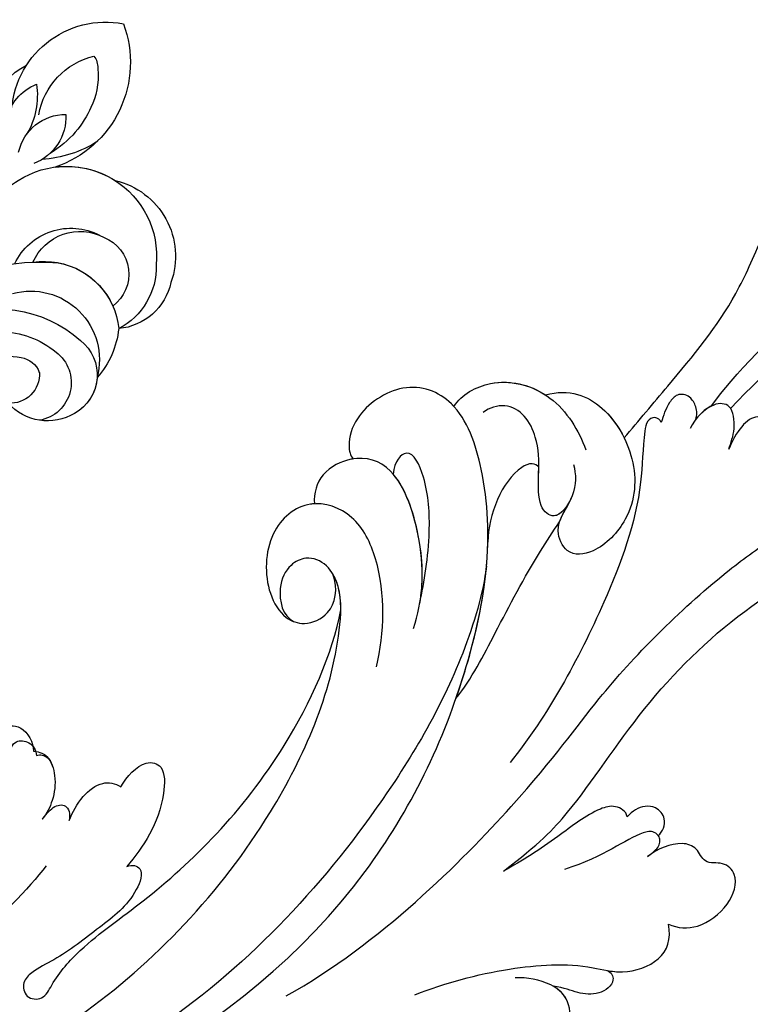
# Model space of a CAD drawing. Units: millimetres. Extents: x 301 to 2821, y 149 to 1931.
# Drawn here: x 2494 to 2503, y 560 to 571 of the extents above; entities that cross this region are included whole.
import ezdxf

# ---------------------------------------------------------------- set-up
doc = ezdxf.new("R2010")
doc.units = ezdxf.units.MM
doc.linetypes.add('HIDDEN', pattern=[9.525, 6.35, -3.175])
doc.layers.add('H-06.木作(細線)', color=8, linetype='Continuous')
doc.layers.add('H-08.木作(細線)', color=8, linetype='Continuous')

# ---------------------------------------------------------------- blocks, each defined once
blk = doc.blocks.new('SE-21050L-d')
at = {"layer": 'H-08.木作(細線)'}
for points, knots in [([(-36.462, 8.479), (-37.68, 9.87), (-38.792, 13.133), (-38.035, 18.219), (-35.685, 21.072), (-33.525, 20.927), (-32.364, 20.272), (-30.56, 20.777), (-29.616, 23.101), (-30.753, 26.038), (-34.811, 26.92), (-40.545, 23.584), (-42.711, 14.483), (-39.47, 5.382), (-35.145, 1.757), (-32.713, 0.727), (-31.561, 0.806), (-30.915, 1.438), (-29.605, 1.252), (-29.488, -0.013), (-30.448, -0.658), (-32.181, -0.359), (-36.963, -0.823), (-42.633, -0.875), (-48.204, 0.805), (-50.654, 2.416), (-52.728, 1.633), (-52.871, -0.757), (-51.448, -2.376), (-49.827, -2.99), (-48.899, -3.089)], [0, 0, 0, 0, 5.719394, 10.877401, 14.399276, 15.652449, 16.804071, 18.58632, 20.561967, 23.374384, 26.618244, 31.136724, 41.838381, 52.37336, 57.966683, 59.773992, 59.789696, 61.39631, 62.234642, 62.892768, 63.900869, 65.606758, 67.821089, 78.18425, 83.012708, 84.732173, 86.714654, 88.719857, 90.453445, 93.374704, 93.374704, 93.374704, 93.374704]), ([(-32.285, 26.239), (-32.9, 26.441), (-35.251, 26.664), (-40.545, 23.584), (-42.711, 14.483), (-39.47, 5.382), (-35.145, 1.757), (-32.713, 0.727), (-31.561, 0.806), (-30.915, 1.438), (-29.605, 1.252), (-29.488, -0.013), (-30.448, -0.658), (-32.181, -0.359), (-36.963, -0.823), (-42.633, -0.875), (-48.204, 0.805), (-50.654, 2.416), (-52.728, 1.633), (-52.866, -0.669), (-52.159, -1.561), (-51.777, -1.885)], [24.79121, 24.79121, 24.79121, 24.79121, 26.618244, 31.136724, 41.838381, 52.37336, 57.966683, 59.773992, 59.789696, 61.39631, 62.234642, 62.892768, 63.900869, 65.606758, 67.821089, 78.18425, 83.012708, 84.732173, 86.714654, 88.719857, 90.242958, 90.242958, 90.242958, 90.242958]), ([(-39.342, 23.32), (-41.162, 20.9), (-42.525, 13.96), (-39.47, 5.382), (-35.145, 1.757), (-32.713, 0.727), (-31.561, 0.806), (-30.915, 1.438), (-29.605, 1.252), (-29.488, -0.013), (-30.448, -0.658), (-32.181, -0.359), (-36.963, -0.823), (-42.633, -0.875), (-48.204, 0.805), (-50.654, 2.416), (-52.728, 1.633), (-52.866, -0.669), (-52.159, -1.561), (-51.777, -1.885)], [32.67837, 32.67837, 32.67837, 32.67837, 41.838381, 52.37336, 57.966683, 59.773992, 59.789696, 61.39631, 62.234642, 62.892768, 63.900869, 65.606758, 67.821089, 78.18425, 83.012708, 84.732173, 86.714654, 88.719857, 90.242958, 90.242958, 90.242958, 90.242958]), ([(57.717, -6.074), (42.069, 0.337), (9.186, 7.234), (-32.833, -4.113), (-49.904, -27.058), (-54.534, -40.219), (-53.109, -49.613), (-49.067, -52.096), (-44.824, -50.349), (-43.552, -48.007), (-43.56, -46.833), (-43.744, -46.524)], [0, 0, 0, 0, 50.577913, 100.717039, 118.919781, 134.305756, 140.021377, 144.555856, 148.761913, 151.034957, 152.179314, 152.179314, 152.179314, 152.179314]), ([(-52.707, -36.081), (-52.068, -34.046), (-48.661, -27.318), (-37.705, -14.963), (-22.548, -4.238), (-6.755, 0.435), (0.473, 1.481)], [0, 0, 0, 0, 7.438307, 21.551841, 48.771614, 66.344865, 66.344865, 66.344865, 66.344865]), ([(-56.256, -2.339), (-56.635, -2.124), (-56.804, -1.177), (-55.244, -0.451), (-53.509, -0.989), (-52.666, -1.574), (-51.777, -1.885)], [0, 0, 0, 0, 0.987136, 2.642193, 4.347912, 6.209369, 6.209369, 6.209369, 6.209369]), ([(-56.256, -2.339), (-56.635, -2.124), (-56.804, -1.177), (-55.244, -0.451), (-53.509, -0.989), (-52.666, -1.574), (-51.777, -1.885)], [0, 0, 0, 0, 0.987136, 2.642193, 4.347912, 6.209369, 6.209369, 6.209369, 6.209369]), ([(-56.256, -2.339), (-56.635, -2.124), (-56.804, -1.177), (-55.244, -0.451), (-53.509, -0.989), (-52.666, -1.574), (-51.777, -1.885)], [0, 0, 0, 0, 0.987136, 2.642193, 4.347912, 6.209369, 6.209369, 6.209369, 6.209369]), ([(-40.714, -3.246), (-43.309, -3.728), (-48.111, -4.14), (-53.992, -3.435), (-57.554, -1.686), (-60.906, -2.194), (-61.822, -3.853), (-61.826, -5.094)], [0, 0, 0, 0, 7.899523, 14.566385, 16.986206, 20.013013, 23.179737, 23.179737, 23.179737, 23.179737]), ([(-56.256, -2.339), (-56.648, -2.191), (-58, -1.753), (-60.906, -2.194), (-61.822, -3.853), (-61.826, -5.094)], [15.710691, 15.710691, 15.710691, 15.710691, 16.986206, 20.013013, 23.179737, 23.179737, 23.179737, 23.179737]), ([(-56.256, -2.339), (-56.648, -2.191), (-58, -1.753), (-60.906, -2.194), (-61.822, -3.853), (-61.826, -5.094)], [15.710691, 15.710691, 15.710691, 15.710691, 16.986206, 20.013013, 23.179737, 23.179737, 23.179737, 23.179737]), ([(-61.826, -5.094), (-62.464, -4.605), (-64.214, -4.203), (-66.927, -5.566), (-68.139, -7.751), (-67.139, -9.264), (-65.502, -9.242), (-65.229, -10.781), (-63.731, -11.567), (-62.062, -11.208), (-61.151, -10.737)], [0, 0, 0, 0, 2.358601, 5.162878, 7.751722, 9.219622, 10.655488, 11.901751, 13.250426, 16.056653, 16.056653, 16.056653, 16.056653]), ([(-61.826, -5.094), (-62.464, -4.605), (-64.214, -4.203), (-66.927, -5.566), (-68.139, -7.751), (-67.139, -9.264), (-65.502, -9.242), (-65.229, -10.781), (-63.731, -11.567), (-62.062, -11.208), (-61.151, -10.737)], [0, 0, 0, 0, 2.358601, 5.162878, 7.751722, 9.219622, 10.655488, 11.901751, 13.250426, 16.056653, 16.056653, 16.056653, 16.056653]), ([(-61.826, -5.094), (-62.464, -4.605), (-64.214, -4.203), (-66.927, -5.566), (-68.139, -7.751), (-67.139, -9.264), (-65.502, -9.242), (-65.229, -10.781), (-63.731, -11.567), (-62.062, -11.208), (-61.151, -10.737)], [0, 0, 0, 0, 2.358601, 5.162878, 7.751722, 9.219622, 10.655488, 11.901751, 13.250426, 16.056653, 16.056653, 16.056653, 16.056653]), ([(-30.532, -5.047), (-38.776, -7.835), (-53.311, -17.863), (-59.995, -24.687), (-68.619, -30.649), (-75.088, -33.83), (-78.228, -34.909), (-78.769, -37.174), (-78.097, -38.131), (-77.553, -38.461)], [0, 0, 0, 0, 11.596256, 22.130052, 37.033138, 41.78951, 44.382665, 46.200571, 47.908827, 47.908827, 47.908827, 47.908827]), ([(-13.481, -18.883), (-9.926, -15.697), (5.247, -6.635), (20.513, -5.549), (28.659, -5.633)], [0, 0, 0, 0, 21.002863, 44.906651, 44.906651, 44.906651, 44.906651]), ([(-13.858, -6.49), (-20.695, -9.697), (-31.071, -17.166), (-39.28, -29.292), (-40.941, -36.21), (-40.242, -38.599), (-38.762, -39.57), (-37.06, -39.115), (-35.77, -37.449), (-35.833, -35.13), (-36.68, -34.522)], [0, 0, 0, 0, 22.466106, 37.866884, 41.458992, 43.531257, 45.582094, 47.04426, 48.992466, 51.346924, 51.346924, 51.346924, 51.346924]), ([(-19.852, -17.628), (-20.309, -17.74), (-21.277, -17.223), (-19.789, -14.703), (-16.788, -13.266), (-13.427, -11.464), (-11.066, -10.879), (-9.811, -10.057), (-9.851, -8.653), (-11.324, -8.277), (-12.628, -10.07), (-15.786, -12.421), (-22.827, -15.47), (-32.966, -22.376), (-39.249, -31.399), (-40.547, -34.777)], [0, 0, 0, 0, 1.150197, 2.953222, 7.212592, 11.614386, 13.6926, 14.72176, 15.846151, 17.048369, 18.379152, 22.057697, 29.076297, 44.600199, 54.576235, 54.576235, 54.576235, 54.576235]), ([(-19.852, -17.628), (-20.309, -17.74), (-21.277, -17.223), (-19.789, -14.703), (-16.788, -13.266), (-13.427, -11.464), (-11.066, -10.879), (-9.811, -10.057), (-9.851, -8.653), (-11.324, -8.277), (-12.628, -10.07), (-15.786, -12.421), (-22.827, -15.47), (-32.966, -22.376), (-39.249, -31.399), (-40.547, -34.777)], [0, 0, 0, 0, 1.150197, 2.953222, 7.212592, 11.614386, 13.6926, 14.72176, 15.846151, 17.048369, 18.379152, 22.057697, 29.076297, 44.600199, 54.576235, 54.576235, 54.576235, 54.576235]), ([(-19.852, -17.628), (-20.309, -17.74), (-21.277, -17.223), (-19.789, -14.703), (-16.788, -13.266), (-13.427, -11.464), (-11.066, -10.879), (-9.811, -10.057), (-9.851, -8.653), (-11.324, -8.277), (-12.628, -10.07), (-15.786, -12.421), (-22.827, -15.47), (-32.966, -22.376), (-39.249, -31.399), (-40.547, -34.777)], [0, 0, 0, 0, 1.150197, 2.953222, 7.212592, 11.614386, 13.6926, 14.72176, 15.846151, 17.048369, 18.379152, 22.057697, 29.076297, 44.600199, 54.576235, 54.576235, 54.576235, 54.576235]), ([(65.079, -16.508), (53.965, -11.135), (32.021, -5.534), (0.816, -12.177), (-10.599, -24.185), (-12.682, -29.342), (-14.095, -29.001), (-14.374, -28.152), (-14.331, -27.739)], [0, 0, 0, 0, 36.61584, 69.503213, 84.372786, 85.808482, 86.874312, 88.013133, 88.013133, 88.013133, 88.013133]), ([(65.079, -16.508), (53.965, -11.135), (32.021, -5.534), (0.816, -12.177), (-10.599, -24.185), (-12.682, -29.342), (-14.095, -29.001), (-14.374, -28.152), (-14.331, -27.739)], [0, 0, 0, 0, 36.61584, 69.503213, 84.372786, 85.808482, 86.874312, 88.013133, 88.013133, 88.013133, 88.013133]), ([(59.58, -14.066), (48.484, -10.98), (23.881, -8.001), (2.008, -14.495), (-9.287, -26.437), (-11.614, -30.503), (-13.673, -30.571), (-14.328, -28.799), (-14.159, -28.145)], [5.995779, 5.995779, 5.995779, 5.995779, 36.61584, 69.503213, 84.372786, 85.808482, 86.874312, 88.013133, 88.013133, 88.013133, 88.013133]), ([(-61.151, -10.737), (-61.439, -10.908), (-62.214, -11.197), (-62.512, -12.04), (-61.919, -12.759), (-59.933, -12.602), (-57.818, -11.409), (-54.408, -10.934)], [0, 0, 0, 0, 1.112909, 2.129594, 2.732375, 4.002334, 10.489602, 10.489602, 10.489602, 10.489602]), ([(-61.151, -10.737), (-61.439, -10.908), (-62.214, -11.197), (-62.46, -11.895), (-62.33, -12.2), (-62.312, -12.234)], [0, 0, 0, 0, 1.112909, 2.129594, 2.259929, 2.259929, 2.259929, 2.259929]), ([(-61.151, -10.737), (-61.439, -10.908), (-62.214, -11.197), (-62.46, -11.895), (-62.33, -12.2), (-62.312, -12.234)], [0, 0, 0, 0, 1.112909, 2.129594, 2.259929, 2.259929, 2.259929, 2.259929]), ([(-49.562, -11.716), (-52.76, -13.326), (-56.463, -15.877), (-65.196, -25.369), (-77.984, -32.32), (-88.196, -31.908), (-92.015, -30.55), (-93.632, -31.493), (-93.724, -32.913), (-93.355, -33.544)], [0, 0, 0, 0, 6.327788, 17.248683, 39.20506, 45.945009, 48.251435, 50.145079, 52.105135, 52.105135, 52.105135, 52.105135]), ([(-49.562, -11.716), (-52.76, -13.326), (-56.463, -15.877), (-65.196, -25.369), (-77.984, -32.32), (-88.196, -31.908), (-92.015, -30.55), (-93.632, -31.493), (-93.724, -32.913), (-93.355, -33.544)], [0, 0, 0, 0, 6.327788, 17.248683, 39.20506, 45.945009, 48.251435, 50.145079, 52.105135, 52.105135, 52.105135, 52.105135]), ([(-49.562, -11.716), (-52.76, -13.326), (-56.463, -15.877), (-65.196, -25.369), (-77.984, -32.32), (-88.196, -31.908), (-92.015, -30.55), (-93.632, -31.493), (-93.724, -32.913), (-93.355, -33.544)], [0, 0, 0, 0, 6.327788, 17.248683, 39.20506, 45.945009, 48.251435, 50.145079, 52.105135, 52.105135, 52.105135, 52.105135]), ([(-60.135, -14.175), (-60.154, -14.648), (-59.311, -15.368), (-57.234, -15.122), (-54.096, -13.428), (-51.181, -12.242), (-49.562, -11.716)], [0, 0, 0, 0, 1.160886, 2.454323, 6.58404, 11.715389, 11.715389, 11.715389, 11.715389]), ([(-60.135, -14.175), (-60.154, -14.648), (-59.311, -15.368), (-57.234, -15.122), (-54.096, -13.428), (-51.181, -12.242), (-49.562, -11.716)], [0, 0, 0, 0, 1.160886, 2.454323, 6.58404, 11.715389, 11.715389, 11.715389, 11.715389]), ([(-60.135, -14.175), (-60.154, -14.648), (-59.311, -15.368), (-57.234, -15.122), (-54.096, -13.428), (-51.181, -12.242), (-49.562, -11.716)], [0, 0, 0, 0, 1.160886, 2.454323, 6.58404, 11.715389, 11.715389, 11.715389, 11.715389]), ([(-62.312, -12.234), (-62.731, -12.48), (-63.304, -13.365), (-62.642, -14.54), (-61.434, -14.881), (-60.627, -14.559), (-60.135, -14.175)], [0, 0, 0, 0, 1.433152, 2.584953, 3.441474, 5.131581, 5.131581, 5.131581, 5.131581]), ([(-62.312, -12.234), (-62.731, -12.48), (-63.304, -13.365), (-62.642, -14.54), (-61.434, -14.881), (-60.627, -14.559), (-60.135, -14.175)], [0, 0, 0, 0, 1.433152, 2.584953, 3.441474, 5.131581, 5.131581, 5.131581, 5.131581]), ([(-62.312, -12.234), (-62.731, -12.48), (-63.304, -13.365), (-62.642, -14.54), (-61.434, -14.881), (-60.627, -14.559), (-60.135, -14.175)], [0, 0, 0, 0, 1.433152, 2.584953, 3.441474, 5.131581, 5.131581, 5.131581, 5.131581]), ([(-20.553, -24.017), (-21.147, -24.741), (-22.63, -25.902), (-24.395, -25.052), (-23.483, -20.988), (-21.423, -18.941), (-19.852, -17.628)], [0, 0, 0, 0, 2.535418, 4.008731, 6.109061, 12.730351, 12.730351, 12.730351, 12.730351]), ([(-20.553, -24.017), (-21.147, -24.741), (-22.63, -25.902), (-24.395, -25.052), (-23.483, -20.988), (-21.423, -18.941), (-19.852, -17.628)], [0, 0, 0, 0, 2.535418, 4.008731, 6.109061, 12.730351, 12.730351, 12.730351, 12.730351]), ([(-20.553, -24.017), (-21.147, -24.741), (-22.63, -25.902), (-24.395, -25.052), (-23.483, -20.988), (-21.423, -18.941), (-19.852, -17.628)], [0, 0, 0, 0, 2.535418, 4.008731, 6.109061, 12.730351, 12.730351, 12.730351, 12.730351]), ([(-68.65, -44.857), (-68.627, -45.093), (-68.206, -45.487), (-67.495, -45.194), (-66.842, -43.34), (-65.88, -38.471), (-60.795, -29.991), (-55.333, -23.337), (-51.683, -20.205)], [0, 0, 0, 0, 0.639569, 1.329162, 2.16662, 6.299629, 16.378912, 31.302692, 31.302692, 31.302692, 31.302692]), ([(-15.958, -22.12), (-16.345, -22.733), (-17.221, -23.835), (-19.102, -24.817), (-20.12, -24.392), (-20.553, -24.017)], [0, 0, 0, 0, 2.21097, 4.107628, 5.70236, 5.70236, 5.70236, 5.70236]), ([(-15.958, -22.12), (-16.345, -22.733), (-17.221, -23.835), (-19.102, -24.817), (-20.12, -24.392), (-20.553, -24.017)], [0, 0, 0, 0, 2.21097, 4.107628, 5.70236, 5.70236, 5.70236, 5.70236]), ([(-15.958, -22.12), (-16.345, -22.733), (-17.221, -23.835), (-19.102, -24.817), (-20.12, -24.392), (-20.553, -24.017)], [0, 0, 0, 0, 2.21097, 4.107628, 5.70236, 5.70236, 5.70236, 5.70236]), ([(-13.858, -22.627), (-14.154, -22.861), (-14.831, -23.535), (-16.085, -23.531), (-16.163, -22.62), (-15.958, -22.12)], [0, 0, 0, 0, 1.176657, 2.256297, 3.445131, 3.445131, 3.445131, 3.445131]), ([(-13.858, -22.627), (-14.154, -22.861), (-14.831, -23.535), (-16.085, -23.531), (-16.163, -22.62), (-15.958, -22.12)], [0, 0, 0, 0, 1.176657, 2.256297, 3.445131, 3.445131, 3.445131, 3.445131]), ([(-13.858, -22.627), (-14.154, -22.861), (-14.831, -23.535), (-16.085, -23.531), (-16.163, -22.62), (-15.958, -22.12)], [0, 0, 0, 0, 1.176657, 2.256297, 3.445131, 3.445131, 3.445131, 3.445131]), ([(-14.331, -27.739), (-14.678, -27.785), (-15.433, -27.428), (-15.58, -25.651), (-15.059, -24.025), (-14.312, -23.005), (-13.858, -22.627)], [0, 0, 0, 0, 0.937499, 2.54226, 4.59951, 6.308527, 6.308527, 6.308527, 6.308527]), ([(-14.331, -27.739), (-14.678, -27.785), (-15.433, -27.428), (-15.58, -25.651), (-15.059, -24.025), (-14.312, -23.005), (-13.858, -22.627)], [0, 0, 0, 0, 0.937499, 2.54226, 4.59951, 6.308527, 6.308527, 6.308527, 6.308527]), ([(-14.159, -28.145), (-14.69, -27.97), (-15.433, -27.428), (-15.58, -25.651), (-15.059, -24.025), (-14.312, -23.005), (-13.858, -22.627)], [0, 0, 0, 0, 0.937499, 2.54226, 4.59951, 6.308527, 6.308527, 6.308527, 6.308527]), ([(-74.338, -44.94), (-77.961, -47.581), (-86.367, -52.698), (-106.066, -56.053), (-122.423, -49.69), (-127.38, -36.06), (-123.626, -27.336), (-117.441, -23.49), (-111.046, -24.557), (-108.513, -29.219), (-109.525, -33.353), (-112.266, -35.398), (-114.757, -34.845), (-115.408, -33.935)], [0, 0, 0, 0, 13.678688, 33.363934, 49.149716, 62.372325, 72.105457, 79.869091, 84.428957, 89.217117, 93.400582, 96.465451, 99.613156, 99.613156, 99.613156, 99.613156]), ([(-48.341, -26.055), (-49.89, -27.413), (-52.683, -31.028), (-56.108, -35.367), (-58.477, -37.83), (-59.143, -38.491)], [0, 0, 0, 0, 6.156344, 13.650537, 16.492917, 16.492917, 16.492917, 16.492917]), ([(-48.341, -26.055), (-49.89, -27.413), (-52.683, -31.028), (-56.108, -35.367), (-58.477, -37.83), (-59.143, -38.491)], [0, 0, 0, 0, 6.156344, 13.650537, 16.492917, 16.492917, 16.492917, 16.492917]), ([(-48.341, -26.055), (-49.89, -27.413), (-52.683, -31.028), (-56.108, -35.367), (-58.477, -37.83), (-59.143, -38.491)], [0, 0, 0, 0, 6.156344, 13.650537, 16.492917, 16.492917, 16.492917, 16.492917]), ([(-48.341, -26.055), (-48.788, -26.834), (-51.74, -32.276), (-54.534, -40.219), (-53.109, -49.613), (-49.067, -52.096), (-44.824, -50.349), (-43.552, -48.007), (-43.56, -46.833), (-43.744, -46.524)], [116.299972, 116.299972, 116.299972, 116.299972, 118.919781, 134.305756, 140.021377, 144.555856, 148.761913, 151.034957, 152.179314, 152.179314, 152.179314, 152.179314]), ([(-48.341, -26.055), (-48.788, -26.834), (-50.823, -30.586), (-52.463, -34.617), (-53.166, -37.952)], [116.299972, 116.299972, 116.299972, 116.299972, 118.919781, 128.713733, 128.713733, 128.713733, 128.713733]), ([(-42.523, -29.73), (-43.644, -32.343), (-44.678, -36.672), (-43.225, -42.164), (-39.622, -44.263), (-35.751, -42.139), (-34.811, -37.72), (-35.81, -35.009), (-37.476, -33.979), (-39.94, -34.568), (-40.653, -36.424), (-40.446, -37.731)], [0, 0, 0, 0, 8.61879, 12.463812, 16.120635, 20.093661, 24.468093, 26.798425, 28.402912, 30.309489, 32.919441, 32.919441, 32.919441, 32.919441]), ([(-46.014, -32.227), (-47.138, -34.293), (-48.187, -37.974), (-47.282, -45.281), (-44.142, -46.889), (-40.945, -46.028), (-40.11, -44.388), (-40.028, -43.548)], [0, 0, 0, 0, 7.289288, 12.799621, 16.673391, 19.301357, 21.780977, 21.780977, 21.780977, 21.780977]), ([(-46.884, -34.115), (-47.581, -35.795), (-48.738, -38.985), (-49.33, -43.618), (-48.443, -46.9), (-46.973, -45.736), (-46.694, -44.739)], [0, 0, 0, 0, 5.604211, 9.632029, 12.453236, 14.528759, 14.528759, 14.528759, 14.528759]), ([(-46.884, -34.115), (-47.581, -35.795), (-48.738, -38.985), (-49.33, -43.618), (-48.443, -46.9), (-46.973, -45.736), (-46.694, -44.739)], [0, 0, 0, 0, 5.604211, 9.632029, 12.453236, 14.528759, 14.528759, 14.528759, 14.528759]), ([(-46.884, -34.115), (-47.446, -35.61), (-48.048, -38.829), (-47.528, -43.288), (-46.694, -44.739)], [2.191389, 2.191389, 2.191389, 2.191389, 7.289288, 12.461062, 12.461062, 12.461062, 12.461062]), ([(-40.547, -34.777), (-40.672, -35.412), (-40.766, -36.42), (-40.569, -37.395), (-40.446, -37.731)], [39.497679, 39.497679, 39.497679, 39.497679, 41.458992, 42.616784, 42.616784, 42.616784, 42.616784]), ([(-40.547, -34.777), (-40.672, -35.412), (-40.766, -36.42), (-40.569, -37.395), (-40.446, -37.731)], [39.497679, 39.497679, 39.497679, 39.497679, 41.458992, 42.616784, 42.616784, 42.616784, 42.616784]), ([(-40.028, -43.548), (-39.921, -43.562), (-38.551, -43.676), (-35.751, -42.139), (-34.811, -37.72), (-35.81, -35.009), (-37.476, -33.979), (-39.94, -34.568), (-40.653, -36.424), (-40.446, -37.731)], [15.783071, 15.783071, 15.783071, 15.783071, 16.120635, 20.093661, 24.468093, 26.798425, 28.402912, 30.309489, 32.919441, 32.919441, 32.919441, 32.919441]), ([(-40.028, -43.548), (-39.921, -43.562), (-38.551, -43.676), (-35.751, -42.139), (-34.811, -37.72), (-35.81, -35.009), (-37.476, -33.979), (-39.94, -34.568), (-40.653, -36.424), (-40.446, -37.731)], [15.783071, 15.783071, 15.783071, 15.783071, 16.120635, 20.093661, 24.468093, 26.798425, 28.402912, 30.309489, 32.919441, 32.919441, 32.919441, 32.919441]), ([(-59.901, -48.743), (-61.881, -48.927), (-64.585, -47.214), (-66.277, -42.321), (-65.202, -37.957), (-61.752, -35.459), (-59.211, -35.62), (-58.504, -38.385), (-59.998, -39.479), (-60.393, -40.187)], [0, 0, 0, 0, 4.747004, 9.485029, 14.428914, 17.850408, 20.174402, 21.922506, 24.893858, 24.893858, 24.893858, 24.893858]), ([(-59.901, -48.743), (-61.881, -48.927), (-64.585, -47.214), (-66.277, -42.321), (-65.202, -37.957), (-61.752, -35.459), (-59.211, -35.62), (-58.504, -38.385), (-59.998, -39.479), (-60.393, -40.187)], [0, 0, 0, 0, 4.747004, 9.485029, 14.428914, 17.850408, 20.174402, 21.922506, 24.893858, 24.893858, 24.893858, 24.893858]), ([(-58.303, -43.134), (-58.231, -43.317), (-57.709, -43.628), (-55.382, -42.946), (-53.647, -40.134), (-53.166, -37.952)], [0, 0, 0, 0, 0.6076, 1.604417, 7.959111, 7.959111, 7.959111, 7.959111]), ([(-58.303, -43.134), (-58.231, -43.317), (-57.709, -43.628), (-55.382, -42.946), (-53.647, -40.134), (-53.166, -37.952)], [0, 0, 0, 0, 0.6076, 1.604417, 7.959111, 7.959111, 7.959111, 7.959111]), ([(-58.303, -43.134), (-58.231, -43.317), (-57.709, -43.628), (-55.382, -42.946), (-53.647, -40.134), (-53.166, -37.952)], [0, 0, 0, 0, 0.6076, 1.604417, 7.959111, 7.959111, 7.959111, 7.959111]), ([(-61.093, -42.837), (-61.151, -42.017), (-60.912, -40.488), (-58.894, -38.511), (-57.627, -40.02), (-58.37, -43.373), (-58.673, -44.99), (-58.114, -47.437), (-56.651, -48.727), (-55.278, -48.568), (-54.717, -48.274)], [0, 0, 0, 0, 2.555984, 4.726394, 6.219855, 8.058003, 11.545144, 13.589123, 15.425529, 17.220328, 17.220328, 17.220328, 17.220328]), ([(-60.393, -40.187), (-59.959, -39.56), (-58.849, -38.564), (-57.627, -40.02), (-58.37, -43.373), (-58.673, -44.99), (-58.114, -47.437), (-56.651, -48.727), (-55.278, -48.568), (-54.717, -48.274)], [2.748185, 2.748185, 2.748185, 2.748185, 4.726394, 6.219855, 8.058003, 11.545144, 13.589123, 15.425529, 17.220328, 17.220328, 17.220328, 17.220328]), ([(-60.393, -40.187), (-59.959, -39.56), (-58.849, -38.564), (-57.627, -40.02), (-58.064, -41.991), (-58.257, -42.905), (-58.303, -43.134)], [2.748185, 2.748185, 2.748185, 2.748185, 4.726394, 6.219855, 8.058003, 8.735726, 8.735726, 8.735726, 8.735726]), ([(-76.73, -43.505), (-76.711, -43.75), (-75.74, -44.25), (-74.388, -42.993), (-73.586, -41.747)], [0, 0, 0, 0, 0.732142, 4.042406, 4.042406, 4.042406, 4.042406]), ([(-76.73, -43.505), (-76.711, -43.75), (-75.74, -44.25), (-74.388, -42.993), (-73.586, -41.747)], [0, 0, 0, 0, 0.732142, 4.042406, 4.042406, 4.042406, 4.042406]), ([(-73.586, -41.747), (-73.867, -42.229), (-74.444, -43.219), (-74.574, -45.314), (-72.789, -45.727), (-71.37, -44.67), (-70.854, -43.965)], [0, 0, 0, 0, 1.762933, 3.620655, 5.164321, 7.698074, 7.698074, 7.698074, 7.698074]), ([(-73.586, -41.747), (-73.867, -42.229), (-74.444, -43.219), (-74.574, -45.314), (-73.03, -45.671), (-71.921, -45.033), (-71.44, -44.604)], [0, 0, 0, 0, 1.762933, 3.620655, 5.164321, 6.896364, 6.896364, 6.896364, 6.896364]), ([(-43.744, -46.524), (-43.696, -46.526), (-42.818, -46.533), (-40.945, -46.028), (-40.11, -44.388), (-40.028, -43.548)], [16.518883, 16.518883, 16.518883, 16.518883, 16.673391, 19.301357, 21.780977, 21.780977, 21.780977, 21.780977]), ([(-43.744, -46.524), (-43.696, -46.526), (-42.818, -46.533), (-40.945, -46.028), (-40.11, -44.388), (-40.028, -43.548)], [16.518883, 16.518883, 16.518883, 16.518883, 16.673391, 19.301357, 21.780977, 21.780977, 21.780977, 21.780977]), ([(-65.494, -44.182), (-66.885, -45.34), (-70.708, -48.44), (-75.843, -52.733), (-78.91, -57.376), (-81.259, -60.786), (-83.113, -59.925), (-83.495, -59.349)], [25.098122, 25.098122, 25.098122, 25.098122, 30.554378, 39.874081, 44.921176, 48.105763, 50.008577, 50.008577, 50.008577, 50.008577]), ([(-65.494, -44.182), (-66.885, -45.34), (-70.708, -48.44), (-75.843, -52.733), (-78.91, -57.376), (-81.145, -60.621), (-82.761, -60.067), (-83.144, -59.742)], [25.098122, 25.098122, 25.098122, 25.098122, 30.554378, 39.874081, 44.921176, 48.105763, 49.517702, 49.517702, 49.517702, 49.517702]), ([(-65.494, -44.182), (-66.885, -45.34), (-70.708, -48.44), (-75.843, -52.733), (-78.91, -57.376), (-81.145, -60.621), (-82.761, -60.067), (-83.144, -59.742)], [25.098122, 25.098122, 25.098122, 25.098122, 30.554378, 39.874081, 44.921176, 48.105763, 49.517702, 49.517702, 49.517702, 49.517702]), ([(-59.901, -48.743), (-61.881, -48.927), (-64.078, -47.535), (-65.225, -45.15), (-65.494, -44.182)], [0, 0, 0, 0, 4.747004, 7.708283, 7.708283, 7.708283, 7.708283]), ([(-52.488, -49.186), (-53.269, -50.016), (-56.325, -51.047), (-60.753, -48.818), (-62.02, -45.44), (-62.274, -43.803)], [0, 0, 0, 0, 3.458385, 8.403071, 13.531593, 13.531593, 13.531593, 13.531593]), ([(-71.44, -44.605), (-71.582, -44.891), (-71.711, -45.511), (-71.307, -46.621), (-70.341, -46.958), (-69.322, -46.14), (-68.913, -45.373), (-68.65, -44.857)], [0, 0, 0, 0, 0.961885, 1.774183, 2.810773, 3.720924, 5.500615, 5.500615, 5.500615, 5.500615]), ([(-71.44, -44.605), (-71.582, -44.891), (-71.711, -45.511), (-71.307, -46.621), (-70.341, -46.958), (-69.322, -46.14), (-68.913, -45.373), (-68.65, -44.857)], [0, 0, 0, 0, 0.961885, 1.774183, 2.810773, 3.720924, 5.500615, 5.500615, 5.500615, 5.500615]), ([(-72.874, -45.425), (-77.213, -49.673), (-88.35, -56.101), (-98.487, -59.469), (-104.345, -60.484), (-107.695, -59.747), (-108.106, -59.025), (-107.557, -57.824), (-107.206, -57.454)], [0, 0, 0, 0, 18.624054, 18.745918, 33.076229, 34.693725, 38.657622, 40.804104, 40.804104, 40.804104, 40.804104]), ([(-52.488, -49.186), (-52.437, -49.268), (-51.596, -50.543), (-49.067, -52.096), (-44.824, -50.349), (-43.552, -48.007), (-43.56, -46.833), (-43.744, -46.524)], [139.718441, 139.718441, 139.718441, 139.718441, 140.021377, 144.555856, 148.761913, 151.034957, 152.179314, 152.179314, 152.179314, 152.179314]), ([(-52.488, -49.186), (-53.269, -50.016), (-56.17, -50.994), (-58.795, -49.797), (-59.901, -48.743)], [0, 0, 0, 0, 3.458385, 7.976244, 7.976244, 7.976244, 7.976244]), ([(-52.488, -49.186), (-53.269, -50.016), (-56.17, -50.994), (-58.795, -49.797), (-59.901, -48.743)], [0, 0, 0, 0, 3.458385, 7.976244, 7.976244, 7.976244, 7.976244])]:
    blk.add_open_spline(points, degree=3, knots=knots, dxfattribs=at)
blk.add_open_spline([(-59.143, -38.491), (-59.494, -39.136), (-60.097, -39.656), (-60.393, -40.187)], degree=3, dxfattribs=at)
blk = doc.blocks.new('SE-21128L-d2')
at = {"layer": 'H-08.木作(細線)'}
for centre, radius, start, end in [((133263.244, 32321.348), 7.601, 1.42725, 100.7126), ((133270.155, 32325.706), 8.886, 159.51025, 251.38285), ((133280.19, 32321.918), 7.525, 124.70681, 205.12301), ((133274.037, 32323.749), 5.188, 311.90039, 41.84071), ((133262.815, 32320.458), 5.917, 10.09089, 76.42826), ((133292.38, 32319.351), 7.118, 113.01597, 129.46382), ((133267.136, 32320.602), 5.485, 334.57296, 63.1343), ((133288.428, 32317.386), 7.482, 94.38655, 138.44201), ((133302.991, 32310.803), 15.307, 119.47072, 171.18849), ((133274.924, 32323.063), 6.171, 171.6431, 210.74423), ((133267.246, 32320.146), 4.125, 12.37042, 67.59926), ((133285.034, 32319.796), 3.373, 130.80302, 183.48753), ((133270.495, 32321.338), 4.041, 177.43915, 248.65273), ((133266.478, 32317.649), 3.87, 12.46787, 90.31338), ((133278.143, 32318.766), 2.679, 117.85899, 207.70553), ((133273.603, 32318.751), 4.061, 349.38649, 35.94228), ((133285.233, 32313.958), 8.221, 123.67263, 200.61761), ((133269.049, 32327.539), 9.67, 237.76676, 266.06719), ((133280.947, 32326.283), 10.178, 217.75461, 239.42875), ((133281.181, 32316.027), 4.095, 116.89705, 151.13591), ((133283.137, 32316.167), 4.191, 123.44773, 188.77933), ((133282.286, 32317.131), 2.929, 116.6287, 144.82629), ((133281.208, 32319.182), 0.614, 41.71658, 128.38604), ((133281.208, 32319.182), 0.614, 41.71658, 112.53442), ((133286.452, 32319.191), 0.588, 25.90063, 114.31665), ((133283.985, 32318), 3.327, 329.51289, 25.80078), ((133277.402, 32320.876), 4.565, 208.14221, 246.22517), ((133317.953, 32343.363), 52.29, 208.70696, 220.34047), ((133303.92, 32314.225), 22.199, 169.8379, 213.20714), ((133266.399, 32310.107), 7.237, 57.51896, 185.47142), ((133266.399, 32310.107), 7.237, 82.70459, 122.63234), ((133263.896, 32310.106), 6.254, 102.9275, 199.64341), ((133264.542, 32306.631), 11.17, 36.13865, 59.05722), ((133288.836, 32318.082), 13.346, 185.95135, 212.63246), ((133302.335, 32310.838), 16.422, 160.52797, 194.32889), ((133298.012, 32315.399), 19.017, 179.61492, 233.29844), ((133304.311, 32310.473), 17.065, 168.64758, 198.01601), ((133403.623, 32407.564), 160.675, 215.95702, 219.07964), ((133307.164, 32309.699), 19.605, 169.86956, 224.66651), ((133266.063, 32307.37), 4.999, 25.5551, 117.60581), ((133264.596, 32308.671), 3.197, 112.14142, 233.28982), ((133265.326, 32307.993), 4.122, 23.49561, 118.00376), ((133303.47, 32319.544), 27.283, 198.11011, 211.86444), ((133264.765, 32309.245), 5.573, 178.23551, 242.69504), ((133268.167, 32303.699), 5.988, 100.57926, 174.30542), ((133268.215, 32303.65), 6.052, 81.53528, 156.04168), ((133268.527, 32292.013), 17.633, 48.11678, 94.74664), ((133262.631, 32309.007), 4.733, 192.23662, 264.88176), ((133269.294, 32301.78), 5.533, 74.77006, 194.76616), ((133309.422, 32311.865), 23.554, 192.48439, 258.15124), ((133272.019, 32295.704), 10.178, 65.2987, 131.46164), ((133321.172, 32332.056), 48.94, 213.36484, 235.75046), ((133269.159, 32305.022), 6.988, 185.98453, 221.73624), ((133261.349, 32277.565), 31.188, 34.47192, 61.4132), ((133271.723, 32297.065), 6.967, 89.98572, 129.9195), ((133272.343, 32287.638), 16.406, 52.8927, 92.15952), ((133267.468, 32300.563), 3.529, 128.3165, 241.10405), ((133269.104, 32299.951), 3.077, 126.99513, 260.28975), ((133270.359, 32300.107), 1.884, 99.41914, 159.47527), ((133271.442, 32294.143), 7.946, 62.66052, 100.08915), ((133309.538, 32317.87), 28.897, 213.15355, 244.56504), ((133283.898, 32304.69), 9.473, 201.60718, 240.89317), ((133262.86, 32275.901), 28.101, 35.22157, 64.19837), ((133267.468, 32300.563), 3.529, 183.13817, 241.10401), ((133270.9, 32300.609), 2.312, 176.05536, 275.09509), ((133267.937, 32301.076), 4.208, 238.88111, 318.83341), ((133277.668, 32292.408), 4.324, 69.57179, 127.65767), ((133275.284, 32286.366), 10.819, 18.11413, 68.90966), ((133324.58, 32334.087), 49.399, 230.59421, 274.03836), ((133303.055, 32305.298), 18.906, 212.22026, 241.93376), ((133310.887, 32340.638), 62.265, 275.2184, 311.45934), ((133317.765, 32329.226), 53.41, 294.03548, 319.0184), ((133312.389, 32334.592), 61.675, 298.37535, 319.15316), ((133312.417, 32338.752), 58.524, 307.78521, 311.07182), ((133325.682, 32321.479), 36.746, 273.70873, 307.94181), ((133304.29, 32306.503), 23.419, 217.92522, 229.90631), ((133323.062, 32347.849), 63.482, 242.37764, 262.5991), ((133282.942, 32283.226), 6.112, 77.40585, 123.77803), ((133310.247, 32323.004), 41.428, 233.43411, 269.90791), ((133309.381, 32315.11), 33.323, 232.74336, 261.79878), ((133310.237, 32320.67), 35.86, 243.36468, 253.01505), ((133279.169, 32286.702), 1.647, 76.85147, 171.88696), ((133313.656, 32344.74), 63.259, 261.79422, 296.16928), ((133280.42, 32292.721), 6.464, 243.5223, 295.36839), ((133280.236, 32267.944), 19.165, 58.18443, 81.13566), ((133316.516, 32332.755), 49.315, 250.13756, 283.53544), ((133318.726, 32320.439), 44.04, 262.12718, 309.25958), ((133315.923, 32315.983), 42.656, 295.48074, 315.97831), ((133287.736, 32277.259), 7.441, 69.51737, 152.92517), ((133288.852, 32277.703), 7.156, 102.59252, 189.04164), ((133330.886, 32392.094), 115.234, 249.39899, 256.68234), ((133311.485, 32265.508), 16.12, 94.64256, 137.70175), ((133284.835, 32278.081), 4.522, 145.43883, 258.16235), ((133289.644, 32272.524), 8.462, 70.15802, 137.28926), ((133316.742, 32339.815), 64.087, 247.7892, 255.72986), ((133319.742, 32323.983), 48.868, 260.3379, 296.7014), ((133285.775, 32276.569), 2.896, 144.19073, 236.95573), ((133317.671, 32270.784), 7.927, 98.12664, 140.66137), ((133311.485, 32265.508), 16.12, 130.83195, 137.70175), ((133306.289, 32270.029), 6.766, 115.26021, 140.77029), ((133313.197, 32273.713), 2.672, 128.34008, 173.15477), ((133308.739, 32269.781), 6.206, 126.02075, 176.92736), ((133311.81, 32272.873), 4.753, 154.75725, 207.58097), ((133283.908, 32273.983), 0.328, 269.82623, 28.79662), ((133311.967, 32274.698), 1.571, 205.1034, 259.15219), ((133309.803, 32273.295), 1.874, 281.42999, 355.72091), ((133337.396, 32261.424), 31.755, 161.56736, 167.6017), ((133311.81, 32272.873), 4.753, 197.22814, 207.58097), ((133312.907, 32271.157), 2.75, 173.70419, 200.08999), ((133309.287, 32271.462), 1.865, 205.06617, 283.4307), ((133309.704, 32270.271), 0.623, 271.45727, 354.58665), ((133304.85, 32269.698), 2.385, 175.94504, 242.70883), ((133301.859, 32270.177), 0.686, 333.04556, 354.69057), ((133304.824, 32268.876), 1.682, 230.54467, 337.845)]:
    blk.add_arc(centre, radius, start, end, dxfattribs=at)
for points, knots in [([(133279.891, 32318.818), (133281.863, 32322.948), (133280.002, 32327.276), (133277.923, 32329.52), (133276.466, 32328.658), (133275.906, 32328.103)], [3.96508, 3.96508, 3.96508, 3.96508, 6.933261, 10.018436, 12.479004, 12.479004, 12.479004, 12.479004]), ([(133277.805, 32327.545), (133277.292, 32327.756), (133276.228, 32327.272), (133275.077, 32326.122), (133274.409, 32324.434), (133273.808, 32321.932), (133275.473, 32318.985)], [0, 0, 0, 0, 1.579199, 3.433519, 5.602486, 8.558933, 8.558933, 8.558933, 8.558933]), ([(133277.902, 32327.209), (133277.63, 32327.13), (133276.447, 32326.352), (133275.906, 32324.048), (133276.162, 32322.048), (133276.513, 32320.893)], [0, 0, 0, 0, 0.989292, 4.557485, 8.073355, 8.073355, 8.073355, 8.073355]), ([(133264.203, 32326.21), (133263.96, 32325.944), (133263.719, 32324.119), (133264.392, 32321.656), (133266.055, 32319.396), (133267.799, 32318.328)], [0, 0, 0, 0, 0.850695, 4.28384, 9.328482, 9.328482, 9.328482, 9.328482]), ([(133289.597, 32325.902), (133288.429, 32325.365), (133287.264, 32324.469), (133286.411, 32322.806), (133286.444, 32321.074), (133286.12, 32320.715)], [7.314616, 7.314616, 7.314616, 7.314616, 9.914147, 11.95222, 13.967538, 13.967538, 13.967538, 13.967538]), ([(133295.46, 32324.129), (133294.89, 32325.583), (133292.852, 32326.427), (133290.653, 32326.276), (133289.693, 32325.939), (133289.597, 32325.902)], [0, 0, 0, 0, 3.58438, 6.488994, 6.815732, 6.815732, 6.815732, 6.815732]), ([(133286.204, 32318.766), (133286.225, 32319.273), (133286.22, 32320.149), (133285.952, 32321.878), (133284.763, 32323.666), (133282.59, 32322.408), (133281.437, 32320.479), (133281.738, 32318.713), (133282.069, 32318.141)], [0, 0, 0, 0, 1.40565, 2.737475, 4.796392, 6.990312, 9.501873, 11.513346, 11.513346, 11.513346, 11.513346]), ([(133284.274, 32289.191), (133284.031, 32289.207), (133283.122, 32289.439), (133282.013, 32291.082), (133281.853, 32293.287), (133280.975, 32295.259), (133279.746, 32296.221), (133279.177, 32296.46)], [0, 0, 0, 0, 0.717464, 3.113372, 4.621134, 7.980319, 9.348619, 9.348619, 9.348619, 9.348619]), ([(133279.544, 32288.306), (133278.683, 32288.296), (133276.2, 32289.012), (133274.01, 32291.621), (133273.204, 32293.869), (133273.126, 32295.103), (133273.848, 32295.675), (133274.592, 32295.881), (133275.048, 32295.847)], [0, 0, 0, 0, 3.187505, 9.331637, 12.189151, 13.052074, 13.748347, 15.511278, 15.511278, 15.511278, 15.511278]), ([(133280.62, 32294.771), (133280.018, 32295.253), (133278.666, 32296.159), (133274.961, 32296.328), (133274.531, 32294.915), (133274.855, 32292.846), (133276.441, 32291.549), (133277.856, 32292.438), (133278.255, 32290.746), (133278.94, 32289.819), (133280.302, 32289.407), (133280.962, 32289.629), (133281.318, 32289.766)], [0, 0, 0, 0, 3.57539, 7.919977, 9.81026, 12.428103, 14.998323, 16.170485, 17.07721, 19.984793, 21.449257, 22.571723, 22.571723, 22.571723, 22.571723]), ([(133310.225, 32276.629), (133310.195, 32276.427), (133310.107, 32275.313), (133310.255, 32274.272), (133311.106, 32273.195), (133311.671, 32273.155)], [2.060653, 2.060653, 2.060653, 2.060653, 2.456163, 4.474985, 6.414312, 6.414312, 6.414312, 6.414312]), ([(133299.562, 32276.357), (133299.052, 32275.916), (133298.539, 32275.258), (133298.221, 32273.792), (133299.115, 32273.219), (133299.959, 32273.431), (133300.327, 32273.645), (133301.048, 32274.307)], [14.77232, 14.77232, 14.77232, 14.77232, 16.750055, 18.54022, 19.905936, 20.780325, 21.648608, 21.648608, 21.648608, 21.648608]), ([(133308.095, 32275.063), (133307.819, 32274.321), (133307.847, 32271.803), (133308.663, 32270.585), (133309.442, 32270.138)], [0, 0, 0, 0, 3.39445, 6.126754, 6.126754, 6.126754, 6.126754]), ([(133311.671, 32273.155), (133311.623, 32272.729), (133311.295, 32271.978), (133310.242, 32271.268), (133309.138, 32271.665), (133308.39, 32272.524), (133308.026, 32273.682), (133308.035, 32274.62), (133308.095, 32275.063)], [0, 0, 0, 0, 1.366213, 2.987533, 4.378054, 5.447175, 7.26346, 8.934015, 8.934015, 8.934015, 8.934015]), ([(133311.671, 32273.155), (133311.623, 32272.729), (133311.295, 32271.978), (133310.242, 32271.268), (133309.138, 32271.665), (133308.39, 32272.524), (133308.026, 32273.682), (133308.035, 32274.62), (133308.095, 32275.063)], [0, 0, 0, 0, 1.366213, 2.987533, 4.378054, 5.447175, 7.26346, 8.934015, 8.934015, 8.934015, 8.934015]), ([(133301.048, 32274.307), (133300.773, 32273.849), (133300.307, 32272.7), (133300.1, 32270.434), (133300.646, 32268.916), (133301.708, 32268.903), (133302.241, 32269.458), (133302.421, 32269.753), (133302.47, 32269.866)], [12.359722, 12.359722, 12.359722, 12.359722, 14.381611, 16.750055, 18.54022, 19.905936, 20.780325, 21.288515, 21.288515, 21.288515, 21.288515])]:
    blk.add_open_spline(points, degree=3, knots=knots, dxfattribs=at)
blk.add_open_spline([(133276.783, 32326.354), (133276.892, 32326.721), (133277.314, 32327.271), (133277.805, 32327.545)], degree=3, dxfattribs=at)
blk = doc.blocks.new('AA-0008-03')
at = {"rotation": 190.5719184434845}
blk.add_blockref('SE-21050L-d', (26888.847, -39132.36), dxfattribs=at)
at = {"layer": 'H-08.木作(細線)', "xscale": -1}
blk.add_blockref('SE-21128L-d2', (160166.673, -71372.41), dxfattribs=at)

msp = doc.modelspace()

# ---------------------------------------------------------------- linework, layer by layer
at = {"layer": 'H-06.木作(細線)', "color": 2, "linetype": 'HIDDEN', "extrusion": (0, 0, -1)}
msp.add_ellipse((2461.125, 604.245), major_axis=(59.447, -58.785), ratio=0.961858, start_param=-14.137167, end_param=-7.853982, dxfattribs=at)

# ---------------------------------------------------------------- block references
at = {"layer": 'H-06.木作(細線)', "xscale": 0.1500790657116326, "yscale": 0.1500790657116326, "zscale": 0.1500790657116326}
msp.add_blockref('AA-0008-03', (-1542.168, 6430.978), dxfattribs=at)

doc.saveas('drawing.dxf')
